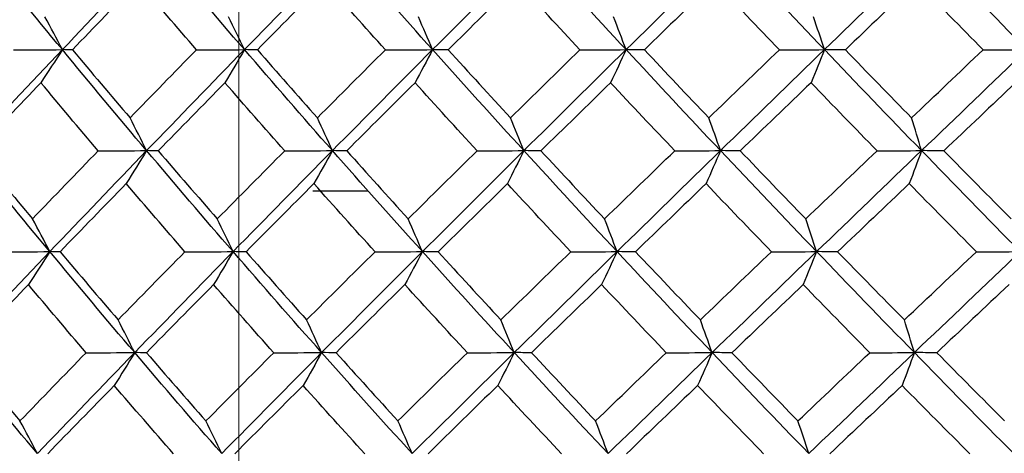
# Model space of a CAD drawing. Units: millimetres. Extents: x 28 to 1011, y 28 to 707.
# Drawn here: x 598 to 605, y 259 to 262 of the extents above; entities that cross this region are included whole.
import ezdxf

# ---------------------------------------------------------------- set-up
doc = ezdxf.new("R2010")
doc.units = ezdxf.units.MM
doc.header["$LTSCALE"] = 3.5
doc.layers.add('Dimension (ISO)', color=7, linetype='Continuous', lineweight=18, true_color=0x00003f)
doc.layers.add('Visible (ISO)', color=7, linetype='Continuous', lineweight=25, true_color=0x00003f)
doc.styles.add('Samuel Heath (ISO)', font='tahoma.ttf')
doc.dimstyles.new('Samuel Heath (ISO)', dxfattribs={"dimscale": 3.5, "dimtxt": 3, "dimasz": 2.5, "dimexe": 1, "dimexo": 1.5, "dimgap": 0.762, "dimtad": 0, "dimtih": 1, "dimtoh": 1, "dimrnd": 1e-08, "dimzin": 0, "dimdsep": 46, "dimtxsty": 'Samuel Heath (ISO)', "dimcen": 0.09, "dimdle": 10, "dimclrd": 256, "dimclre": 256, "dimclrt": 256, "dimazin": 0, "dimtfac": 1, "dimtmove": 0, "dimatfit": 3, "dimfxl": 0, "dimtolj": 1, "dimtzin": 0, "dimlwd": 15, "dimlwe": 15, "dimarcsym": 0})

# ---------------------------------------------------------------- blocks, each defined once
blk = doc.blocks.new('*D12')
at = {"layer": 'Defpoints', "color": 0, "transparency": 16777216}
for p in [(624.3361, 341.2947), (599.3361, 233.5627), (624.3361, 233.5627)]:
    blk.add_point(p, dxfattribs=at)
at = {"layer": 'Dimension (ISO)', "color": 176, "lineweight": 15, "true_color": 0x000080, "transparency": 16777216}
for p, q in [((599.3361, 238.8127), (599.3361, 344.7947)), ((624.3361, 238.8127), (624.3361, 344.7947)), ((590.5861, 341.2947), (572.6998, 341.2947)), ((624.3361, 341.2947), (599.3361, 341.2947)), ((633.0861, 341.2947), (641.8361, 341.2947))]:
    blk.add_line(p, q, dxfattribs=at)
at = {"layer": 'Dimension (ISO)', "color": 176, "true_color": 0x000080, "transparency": 16777216}
for points in [[(590.5861, 342.753), (590.5861, 339.8364), (599.3361, 341.2947)], [(633.0861, 342.753), (633.0861, 339.8364), (624.3361, 341.2947)]]:
    blk.add_solid(points, dxfattribs=at)
at = {"layer": 'Dimension (ISO)', "color": 176, "lineweight": 18, "true_color": 0x000080, "transparency": 16777216, "insert": (546.842, 355.3305), "char_height": 10.5, "attachment_point": 2, "style": 'Samuel Heath (ISO)'}
blk.add_mtext('\\A1;{\\fAIGDT|b0|i0;\\ln}\\fTahoma|b0|i0;\\S40.00^ 31.00;', dxfattribs=at)
blk = doc.blocks.new('*D13')
at = {"layer": 'Defpoints', "color": 0, "transparency": 16777216}
for p in [(611.8361, 272.0245), (537.0735, 236.8627), (583.9887, 236.8627)]:
    blk.add_point(p, dxfattribs=at)
at = {"layer": 'Dimension (ISO)', "color": 176, "lineweight": 15, "true_color": 0x000080, "transparency": 16777216}
for p, q in [((537.0735, 272.0245), (537.0735, 288.2324)), ((537.0735, 288.2324), (545.8235, 288.2324)), ((606.5861, 272.0245), (533.5735, 272.0245)), ((537.0735, 245.6127), (537.0735, 263.2745)), ((578.7387, 236.8627), (533.5735, 236.8627))]:
    blk.add_line(p, q, dxfattribs=at)
at = {"layer": 'Dimension (ISO)', "color": 176, "true_color": 0x000080, "transparency": 16777216}
for points in [[(535.6152, 263.2745), (538.5318, 263.2745), (537.0735, 272.0245)], [(535.6152, 245.6127), (538.5318, 245.6127), (537.0735, 236.8627)]]:
    blk.add_solid(points, dxfattribs=at)
at = {"layer": 'Dimension (ISO)', "color": 176, "lineweight": 18, "true_color": 0x000080, "transparency": 16777216, "insert": (565.8659, 293.701), "char_height": 10.5, "attachment_point": 2, "style": 'Samuel Heath (ISO)'}
blk.add_mtext('\\A1;35.16', dxfattribs=at)

msp = doc.modelspace()

# ---------------------------------------------------------------- linework, layer by layer
at = {"layer": 'Visible (ISO)'}
msp.add_line((600.2104, 260.3627), (599.8361, 260.3627), dxfattribs=at)
for points in [[(598.144, 261.3183), (597.9567, 261.5457), (597.7719, 261.773), (597.5896, 262.0003)], [(598.144, 261.3183), (598.3595, 261.5457), (598.5762, 261.773), (598.7941, 262.0003)], [(599.3741, 261.3183), (599.1784, 261.5457), (598.985, 261.773), (598.7941, 262.0003)], [(599.3741, 261.3183), (599.5954, 261.5457), (599.8178, 261.773), (600.0411, 262.0003)], [(600.6448, 261.3183), (600.4413, 261.5457), (600.2401, 261.773), (600.0411, 262.0003)], [(600.6448, 261.3183), (600.8712, 261.5457), (601.0985, 261.773), (601.3266, 262.0003)], [(601.952, 261.3183), (601.7415, 261.5457), (601.533, 261.773), (601.3266, 262.0003)], [(601.952, 261.3183), (602.1828, 261.5457), (602.4143, 261.773), (602.6464, 262.0003)], [(603.2915, 261.3183), (603.0745, 261.5457), (602.8595, 261.773), (602.6464, 262.0003)], [(603.2915, 261.3183), (603.5259, 261.5457), (603.7608, 261.773), (603.9962, 262.0003)], [(604.6588, 261.3183), (604.4362, 261.5457), (604.2153, 261.773), (603.9962, 262.0003)], [(598.6556, 261.7764), (598.5073, 261.6233), (598.3596, 261.4702), (598.2125, 261.3172)], [(599.0493, 261.3172), (598.9171, 261.4702), (598.7858, 261.6233), (598.6556, 261.7764)], [(599.9159, 261.7764), (599.7638, 261.6233), (599.6123, 261.4702), (599.4613, 261.3172)], [(600.3258, 261.3172), (600.1882, 261.4702), (600.0516, 261.6233), (599.9159, 261.7764)], [(601.2151, 261.7764), (601.0597, 261.6233), (600.9049, 261.4702), (600.7505, 261.3172)], [(601.6398, 261.3172), (601.4973, 261.4702), (601.3558, 261.6233), (601.2151, 261.7764)], [(602.5488, 261.7764), (602.3908, 261.6233), (602.2331, 261.4702), (602.0758, 261.3172)], [(602.9871, 261.3172), (602.8402, 261.4702), (602.6941, 261.6233), (602.5488, 261.7764)], [(603.9129, 261.7764), (603.7527, 261.6233), (603.5927, 261.4702), (603.433, 261.3172)], [(604.3632, 261.3172), (604.2124, 261.4702), (604.0623, 261.6233), (603.9129, 261.7764)], [(598.144, 261.3183), (598.1052, 261.3927), (598.0661, 261.4665), (598.0267, 261.5397)], [(599.3741, 261.3183), (599.3388, 261.3927), (599.3032, 261.4665), (599.2673, 261.5397)], [(600.6448, 261.3183), (600.6131, 261.3927), (600.5811, 261.4665), (600.5489, 261.5397)], [(601.952, 261.3183), (601.924, 261.3927), (601.8958, 261.4665), (601.8673, 261.5397)], [(603.2915, 261.3183), (603.2672, 261.3927), (603.2428, 261.4665), (603.2182, 261.5397)], [(597.5014, 260.6364), (597.7143, 260.8637), (597.9285, 261.091), (598.144, 261.3183)], [(597.8146, 261.3172), (597.9244, 261.3176), (598.0342, 261.318), (598.144, 261.3183)], [(598.144, 261.3183), (598.096, 261.2433), (598.0477, 261.1688), (597.9992, 261.0949)], [(598.2125, 261.3172), (598.1897, 261.3176), (598.1669, 261.318), (598.144, 261.3183)], [(598.7134, 260.6364), (598.5212, 260.8637), (598.3314, 261.091), (598.144, 261.3183)], [(598.2125, 261.3172), (598.341, 261.1639), (598.4706, 261.0107), (598.6013, 260.8576)], [(598.6013, 260.8576), (598.75, 261.0107), (598.8994, 261.1639), (599.0493, 261.3172)], [(598.7134, 260.6364), (598.9325, 260.8637), (599.1528, 261.091), (599.3741, 261.3183)], [(599.0493, 261.3172), (599.1576, 261.3176), (599.2658, 261.318), (599.3741, 261.3183)], [(599.3741, 261.3183), (599.3304, 261.2433), (599.2864, 261.1688), (599.2422, 261.0949)], [(599.4613, 261.3172), (599.4322, 261.3176), (599.4032, 261.318), (599.3741, 261.3183)], [(599.9681, 260.6364), (599.7678, 260.8637), (599.5698, 261.091), (599.3741, 261.3183)], [(599.4613, 261.3172), (599.5955, 261.1639), (599.7306, 261.0107), (599.8667, 260.8576)], [(599.8667, 260.8576), (600.0193, 261.0107), (600.1723, 261.1639), (600.3258, 261.3172)], [(599.9681, 260.6364), (600.1928, 260.8637), (600.4183, 261.091), (600.6448, 261.3183)], [(600.3258, 261.3172), (600.4321, 261.3176), (600.5385, 261.318), (600.6448, 261.3183)], [(600.6448, 261.3183), (600.6055, 261.2433), (600.5661, 261.1688), (600.5264, 261.0949)], [(600.7505, 261.3172), (600.7153, 261.3176), (600.68, 261.318), (600.6448, 261.3183)], [(601.2616, 260.6364), (601.0538, 260.8637), (600.8482, 261.091), (600.6448, 261.3183)], [(600.7505, 261.3172), (600.8898, 261.1639), (601.0301, 261.0107), (601.1713, 260.8576)], [(601.1713, 260.8576), (601.327, 261.0107), (601.4832, 261.1639), (601.6398, 261.3172)], [(601.2616, 260.6364), (601.491, 260.8637), (601.7212, 261.091), (601.952, 261.3183)], [(601.6398, 261.3172), (601.7439, 261.3176), (601.8479, 261.318), (601.952, 261.3183)], [(601.952, 261.3183), (601.9173, 261.2433), (601.8825, 261.1688), (601.8474, 261.0949)], [(602.0758, 261.3172), (602.0346, 261.3176), (601.9933, 261.318), (601.952, 261.3183)], [(602.5895, 260.6364), (602.375, 260.8637), (602.1625, 261.091), (601.952, 261.3183)], [(602.0758, 261.3172), (602.2199, 261.1639), (602.3648, 261.0107), (602.5106, 260.8576)], [(602.5106, 260.8576), (602.6691, 261.0107), (602.8279, 261.1639), (602.9871, 261.3172)], [(602.5895, 260.6364), (602.823, 260.8637), (603.057, 261.091), (603.2915, 261.3183)], [(602.9871, 261.3172), (603.0885, 261.3176), (603.19, 261.318), (603.2915, 261.3183)], [(603.2915, 261.3183), (603.2615, 261.2433), (603.2314, 261.1688), (603.2011, 261.0949)], [(603.433, 261.3172), (603.3858, 261.3176), (603.3386, 261.318), (603.2915, 261.3183)], [(603.9477, 260.6364), (603.7271, 260.8637), (603.5084, 261.091), (603.2915, 261.3183)], [(603.433, 261.3172), (603.5813, 261.1639), (603.7304, 261.0107), (603.8803, 260.8576)], [(603.8803, 260.8576), (604.041, 261.0107), (604.202, 261.1639), (604.3632, 261.3172)], [(603.9477, 260.6364), (604.1844, 260.8637), (604.4214, 261.091), (604.6588, 261.3183)], [(604.3632, 261.3172), (604.4617, 261.3176), (604.5602, 261.318), (604.6588, 261.3183)], [(597.9992, 261.0949), (597.8524, 260.9417), (597.7062, 260.7885), (597.5608, 260.6354)], [(598.3858, 260.6354), (598.2559, 260.7885), (598.127, 260.9417), (597.9992, 261.0949)], [(599.2422, 261.0949), (599.0915, 260.9417), (598.9412, 260.7885), (598.7916, 260.6354)], [(599.6458, 260.6354), (599.5103, 260.7885), (599.3758, 260.9417), (599.2422, 261.0949)], [(600.5264, 261.0949), (600.3721, 260.9417), (600.2183, 260.7885), (600.065, 260.6354)], [(600.9455, 260.6354), (600.8049, 260.7885), (600.6652, 260.9417), (600.5264, 261.0949)], [(601.8474, 261.0949), (601.6901, 260.9417), (601.5332, 260.7885), (601.3767, 260.6354)], [(602.2808, 260.6354), (602.1355, 260.7885), (601.991, 260.9417), (601.8474, 261.0949)], [(603.2011, 261.0949), (603.0413, 260.9417), (602.8818, 260.7885), (602.7226, 260.6354)], [(603.6472, 260.6354), (603.4977, 260.7885), (603.349, 260.9417), (603.2011, 261.0949)], [(604.5828, 261.0949), (604.4211, 260.9417), (604.2595, 260.7885), (604.0982, 260.6354)], [(598.7134, 260.6364), (598.6763, 260.7107), (598.6389, 260.7844), (598.6013, 260.8576)], [(599.9681, 260.6364), (599.9346, 260.7107), (599.9008, 260.7844), (599.8667, 260.8576)], [(601.2616, 260.6364), (601.2317, 260.7107), (601.2016, 260.7844), (601.1713, 260.8576)], [(602.5895, 260.6364), (602.5634, 260.7107), (602.5371, 260.7844), (602.5106, 260.8576)], [(603.9477, 260.6364), (603.9254, 260.7107), (603.9029, 260.7844), (603.8803, 260.8576)], [(598.0596, 259.9544), (597.871, 260.1818), (597.685, 260.4091), (597.5014, 260.6364)], [(597.5608, 260.6354), (597.6868, 260.482), (597.814, 260.3287), (597.9423, 260.1755)], [(597.9423, 260.1755), (598.0895, 260.3287), (598.2373, 260.482), (598.3858, 260.6354)], [(598.0596, 259.9544), (598.2763, 260.1818), (598.4943, 260.4091), (598.7134, 260.6364)], [(598.3858, 260.6354), (598.495, 260.6357), (598.6042, 260.6361), (598.7134, 260.6364)], [(598.7134, 260.6364), (598.6675, 260.5615), (598.6214, 260.4872), (598.575, 260.4134)], [(598.7916, 260.6354), (598.7655, 260.6357), (598.7395, 260.6361), (598.7134, 260.6364)], [(599.2972, 259.9544), (599.1002, 260.1818), (598.9056, 260.4091), (598.7134, 260.6364)], [(598.7916, 260.6354), (598.9235, 260.482), (599.0565, 260.3287), (599.1904, 260.1755)], [(599.1904, 260.1755), (599.3417, 260.3287), (599.4935, 260.482), (599.6458, 260.6354)], [(599.2972, 259.9544), (599.5198, 260.1818), (599.7435, 260.4091), (599.9681, 260.6364)], [(599.6458, 260.6354), (599.7532, 260.6357), (599.8607, 260.6361), (599.9681, 260.6364)], [(599.9681, 260.6364), (599.9267, 260.5615), (599.8849, 260.4872), (599.843, 260.4134)], [(600.065, 260.6354), (600.0327, 260.6357), (600.0004, 260.6361), (599.9681, 260.6364)], [(600.5758, 259.9544), (600.371, 260.1818), (600.1685, 260.4091), (599.9681, 260.6364)], [(600.065, 260.6354), (600.2023, 260.482), (600.3406, 260.3287), (600.4799, 260.1755)], [(600.4799, 260.1755), (600.6346, 260.3287), (600.7898, 260.482), (600.9455, 260.6354)], [(600.5758, 259.9544), (600.8036, 260.1818), (601.0322, 260.4091), (601.2616, 260.6364)], [(600.9455, 260.6354), (601.0509, 260.6357), (601.1562, 260.6361), (601.2616, 260.6364)], [(601.2616, 260.6364), (601.2246, 260.5615), (601.1875, 260.4872), (601.1501, 260.4134)], [(601.3767, 260.6354), (601.3384, 260.6357), (601.3, 260.6361), (601.2616, 260.6364)], [(601.8911, 259.9544), (601.6792, 260.1818), (601.4693, 260.4091), (601.2616, 260.6364)], [(601.3767, 260.6354), (601.5191, 260.482), (601.6623, 260.3287), (601.8063, 260.1755)], [(601.8063, 260.1755), (601.9641, 260.3287), (602.1223, 260.482), (602.2808, 260.6354)], [(601.8911, 259.9544), (602.1233, 260.1818), (602.3561, 260.4091), (602.5895, 260.6364)], [(602.2808, 260.6354), (602.3837, 260.6357), (602.4866, 260.6361), (602.5895, 260.6364)], [(602.5895, 260.6364), (602.5572, 260.5615), (602.5247, 260.4872), (602.492, 260.4134)], [(602.7226, 260.6354), (602.6783, 260.6357), (602.6339, 260.6361), (602.5895, 260.6364)], [(603.2388, 259.9544), (603.0205, 260.1818), (602.804, 260.4091), (602.5895, 260.6364)], [(602.7226, 260.6354), (602.8695, 260.482), (603.0171, 260.3287), (603.1655, 260.1755)], [(603.1655, 260.1755), (603.3258, 260.3287), (603.4864, 260.482), (603.6472, 260.6354)], [(603.2388, 259.9544), (603.4746, 260.1818), (603.7109, 260.4091), (603.9477, 260.6364)], [(603.6472, 260.6354), (603.7473, 260.6357), (603.8475, 260.6361), (603.9477, 260.6364)], [(603.9477, 260.6364), (603.9201, 260.5615), (603.8924, 260.4872), (603.8645, 260.4134)], [(604.0982, 260.6354), (604.0481, 260.6357), (603.9979, 260.6361), (603.9477, 260.6364)], [(604.6145, 259.9544), (604.3905, 260.1818), (604.1682, 260.4091), (603.9477, 260.6364)], [(604.0982, 260.6354), (604.2491, 260.482), (604.4007, 260.3287), (604.553, 260.1755)], [(598.575, 260.4134), (598.4256, 260.2601), (598.2769, 260.1068), (598.1287, 259.9536)], [(598.9718, 259.9536), (598.8385, 260.1068), (598.7062, 260.2601), (598.575, 260.4134)], [(599.843, 260.4134), (599.6898, 260.2601), (599.5372, 260.1068), (599.3851, 259.9536)], [(600.2561, 259.9536), (600.1174, 260.1068), (599.9797, 260.2601), (599.843, 260.4134)], [(601.1501, 260.4134), (600.9937, 260.2601), (600.8377, 260.1068), (600.6822, 259.9536)], [(601.5781, 259.9536), (601.4346, 260.1068), (601.2919, 260.2601), (601.1501, 260.4134)], [(602.492, 260.4134), (602.3329, 260.2601), (602.174, 260.1068), (602.0156, 259.9536)], [(602.9337, 259.9536), (602.7856, 260.1068), (602.6384, 260.2601), (602.492, 260.4134)], [(603.8645, 260.4134), (603.7031, 260.2601), (603.5419, 260.1068), (603.381, 259.9536)], [(604.3182, 259.9536), (604.1662, 260.1068), (604.015, 260.2601), (603.8645, 260.4134)], [(598.0596, 259.9544), (598.0208, 260.0287), (597.9817, 260.1023), (597.9423, 260.1755)], [(599.2972, 259.9544), (599.2619, 260.0287), (599.2263, 260.1023), (599.1904, 260.1755)], [(600.5758, 259.9544), (600.5441, 260.0287), (600.5121, 260.1023), (600.4799, 260.1755)], [(601.8911, 259.9544), (601.863, 260.0287), (601.8348, 260.1023), (601.8063, 260.1755)], [(603.2388, 259.9544), (603.2145, 260.0287), (603.1901, 260.1023), (603.1655, 260.1755)], [(597.4133, 259.2725), (597.6274, 259.4998), (597.8429, 259.7271), (598.0596, 259.9544)], [(597.7295, 259.9536), (597.8395, 259.9539), (597.9496, 259.9541), (598.0596, 259.9544)], [(598.0596, 259.9544), (598.0116, 259.8797), (597.9633, 259.8055), (597.9148, 259.7319)], [(598.1287, 259.9536), (598.1057, 259.9539), (598.0827, 259.9541), (598.0596, 259.9544)], [(598.6327, 259.2725), (598.4392, 259.4998), (598.2482, 259.7271), (598.0596, 259.9544)], [(598.1287, 259.9536), (598.2583, 259.8001), (598.3889, 259.6467), (598.5206, 259.4933)], [(598.5206, 259.4933), (598.6704, 259.6467), (598.8208, 259.8001), (598.9718, 259.9536)], [(598.6327, 259.2725), (598.8531, 259.4998), (599.0746, 259.7271), (599.2972, 259.9544)], [(598.9718, 259.9536), (599.0803, 259.9539), (599.1888, 259.9541), (599.2972, 259.9544)], [(599.2972, 259.9544), (599.2536, 259.8797), (599.2096, 259.8055), (599.1654, 259.7319)], [(599.3851, 259.9536), (599.3558, 259.9539), (599.3265, 259.9541), (599.2972, 259.9544)], [(599.8952, 259.2725), (599.6936, 259.4998), (599.4942, 259.7271), (599.2972, 259.9544)], [(599.3851, 259.9536), (599.5203, 259.8001), (599.6566, 259.6467), (599.7938, 259.4933)], [(599.7938, 259.4933), (599.9474, 259.6467), (600.1015, 259.8001), (600.2561, 259.9536)], [(599.8952, 259.2725), (600.1211, 259.4998), (600.348, 259.7271), (600.5758, 259.9544)], [(600.2561, 259.9536), (600.3627, 259.9539), (600.4692, 259.9541), (600.5758, 259.9544)], [(600.5758, 259.9544), (600.5365, 259.8797), (600.4971, 259.8055), (600.4574, 259.7319)], [(600.6822, 259.9536), (600.6467, 259.9539), (600.6113, 259.9541), (600.5758, 259.9544)], [(601.1966, 259.2725), (600.9875, 259.4998), (600.7806, 259.7271), (600.5758, 259.9544)], [(600.6822, 259.9536), (600.8226, 259.8001), (600.9639, 259.6467), (601.1062, 259.4933)], [(601.1062, 259.4933), (601.2631, 259.6467), (601.4204, 259.8001), (601.5781, 259.9536)], [(601.1966, 259.2725), (601.4273, 259.4998), (601.6589, 259.7271), (601.8911, 259.9544)], [(601.5781, 259.9536), (601.6824, 259.9539), (601.7867, 259.9541), (601.8911, 259.9544)], [(601.8911, 259.9544), (601.8564, 259.8797), (601.8216, 259.8055), (601.7865, 259.7319)], [(602.0156, 259.9536), (601.9741, 259.9539), (601.9326, 259.9541), (601.8911, 259.9544)], [(602.5327, 259.2725), (602.3168, 259.4998), (602.1029, 259.7271), (601.8911, 259.9544)], [(602.0156, 259.9536), (602.1608, 259.8001), (602.3068, 259.6467), (602.4537, 259.4933)], [(602.4537, 259.4933), (602.6133, 259.6467), (602.7733, 259.8001), (602.9337, 259.9536)], [(602.5327, 259.2725), (602.7675, 259.4998), (603.0029, 259.7271), (603.2388, 259.9544)], [(602.9337, 259.9536), (603.0354, 259.9539), (603.1371, 259.9541), (603.2388, 259.9544)], [(603.2388, 259.9544), (603.2088, 259.8797), (603.1787, 259.8055), (603.1484, 259.7319)], [(603.381, 259.9536), (603.3336, 259.9539), (603.2862, 259.9541), (603.2388, 259.9544)], [(603.8992, 259.2725), (603.6772, 259.4998), (603.4571, 259.7271), (603.2388, 259.9544)], [(603.381, 259.9536), (603.5305, 259.8001), (603.6807, 259.6467), (603.8318, 259.4933)], [(603.8318, 259.4933), (603.9937, 259.6467), (604.1558, 259.8001), (604.3182, 259.9536)], [(603.8992, 259.2725), (604.1373, 259.4998), (604.3758, 259.7271), (604.6145, 259.9544)], [(604.3182, 259.9536), (604.417, 259.9539), (604.5157, 259.9541), (604.6145, 259.9544)], [(597.9148, 259.7319), (597.767, 259.5785), (597.6198, 259.4251), (597.4733, 259.2718)], [(598.3045, 259.2718), (598.1735, 259.4251), (598.0436, 259.5785), (597.9148, 259.7319)], [(599.1654, 259.7319), (599.0136, 259.5785), (598.8623, 259.4251), (598.7116, 259.2718)], [(599.5722, 259.2718), (599.4356, 259.4251), (599.3, 259.5785), (599.1654, 259.7319)], [(600.4574, 259.7319), (600.302, 259.5785), (600.1471, 259.4251), (599.9927, 259.2718)], [(600.8798, 259.2718), (600.7381, 259.4251), (600.5973, 259.5785), (600.4574, 259.7319)], [(601.7865, 259.7319), (601.6281, 259.5785), (601.4701, 259.4251), (601.3124, 259.2718)], [(602.2232, 259.2718), (602.0768, 259.4251), (601.9312, 259.5785), (601.7865, 259.7319)], [(603.1484, 259.7319), (602.9875, 259.5785), (602.8268, 259.4251), (602.6665, 259.2718)], [(603.598, 259.2718), (603.4473, 259.4251), (603.2975, 259.5785), (603.1484, 259.7319)], [(604.5386, 259.7319), (604.3757, 259.5785), (604.213, 259.4251), (604.0505, 259.2718)], [(598.6327, 259.2725), (598.5956, 259.3467), (598.5583, 259.4203), (598.5206, 259.4933)], [(599.8952, 259.2725), (599.8616, 259.3467), (599.8278, 259.4203), (599.7938, 259.4933)], [(601.1966, 259.2725), (601.1667, 259.3467), (601.1366, 259.4203), (601.1062, 259.4933)], [(602.5327, 259.2725), (602.5066, 259.3467), (602.4802, 259.4203), (602.4537, 259.4933)], [(603.8992, 259.2725), (603.8769, 259.3467), (603.8544, 259.4203), (603.8318, 259.4933)], [(597.9752, 258.5905), (597.7854, 258.8178), (597.5981, 259.0452), (597.4133, 259.2725)], [(597.4733, 259.2718), (597.6003, 259.1182), (597.7285, 258.9647), (597.8578, 258.8112)], [(597.8578, 258.8112), (598.0061, 258.9647), (598.155, 259.1182), (598.3045, 259.2718)], [(597.9752, 258.5905), (598.1931, 258.8178), (598.4123, 259.0452), (598.6327, 259.2725)], [(598.3045, 259.2718), (598.4139, 259.272), (598.5233, 259.2722), (598.6327, 259.2725)], [(598.6327, 259.2725), (598.5869, 259.1979), (598.5408, 259.1239), (598.4944, 259.0504)], [(598.7116, 259.2718), (598.6853, 259.272), (598.659, 259.2722), (598.6327, 259.2725)], [(599.2204, 258.5905), (599.0221, 258.8178), (598.8262, 259.0452), (598.6327, 259.2725)], [(598.7116, 259.2718), (598.8445, 259.1182), (598.9785, 258.9647), (599.1136, 258.8112)], [(599.1136, 258.8112), (599.2659, 258.9647), (599.4187, 259.1182), (599.5722, 259.2718)], [(599.2204, 258.5905), (599.4443, 258.8178), (599.6692, 259.0452), (599.8952, 259.2725)], [(599.5722, 259.2718), (599.6798, 259.272), (599.7875, 259.2722), (599.8952, 259.2725)], [(599.8952, 259.2725), (599.8537, 259.1979), (599.812, 259.1239), (599.7701, 259.0504)], [(599.9927, 259.2718), (599.9602, 259.272), (599.9277, 259.2722), (599.8952, 259.2725)], [(600.5068, 258.5905), (600.3007, 258.8178), (600.0968, 259.0452), (599.8952, 259.2725)], [(599.9927, 259.2718), (600.1311, 259.1182), (600.2705, 258.9647), (600.4108, 258.8112)], [(600.4108, 258.8112), (600.5667, 258.9647), (600.723, 259.1182), (600.8798, 259.2718)], [(600.5068, 258.5905), (600.7359, 258.8178), (600.9658, 259.0452), (601.1966, 259.2725)], [(600.8798, 259.2718), (600.9854, 259.272), (601.091, 259.2722), (601.1966, 259.2725)], [(601.1966, 259.2725), (601.1596, 259.1979), (601.1225, 259.1239), (601.0851, 259.0504)], [(601.3124, 259.2718), (601.2738, 259.272), (601.2352, 259.2722), (601.1966, 259.2725)], [(601.8301, 258.5905), (601.6169, 258.8178), (601.4057, 259.0452), (601.1966, 259.2725)], [(601.3124, 259.2718), (601.4558, 259.1182), (601.6002, 258.9647), (601.7454, 258.8112)], [(601.7454, 258.8112), (601.9043, 258.9647), (602.0636, 259.1182), (602.2232, 259.2718)], [(601.8301, 258.5905), (602.0637, 258.8178), (602.2979, 259.0452), (602.5327, 259.2725)], [(602.2232, 259.2718), (602.3264, 259.272), (602.4295, 259.2722), (602.5327, 259.2725)], [(602.5327, 259.2725), (602.5004, 259.1979), (602.4679, 259.1239), (602.4352, 259.0504)], [(602.6665, 259.2718), (602.6219, 259.272), (602.5773, 259.2722), (602.5327, 259.2725)], [(603.1861, 258.5905), (602.9664, 258.8178), (602.7486, 259.0452), (602.5327, 259.2725)], [(602.6665, 259.2718), (602.8144, 259.1182), (602.9632, 258.9647), (603.1128, 258.8112)], [(603.1128, 258.8112), (603.2742, 258.9647), (603.436, 259.1182), (603.598, 259.2718)], [(603.1861, 258.5905), (603.4233, 258.8178), (603.6611, 259.0452), (603.8992, 259.2725)], [(603.598, 259.2718), (603.6984, 259.272), (603.7988, 259.2722), (603.8992, 259.2725)], [(603.8992, 259.2725), (603.8716, 259.1979), (603.8439, 259.1239), (603.816, 259.0504)], [(604.0505, 259.2718), (604, 259.272), (603.9496, 259.2722), (603.8992, 259.2725)], [(604.5703, 258.5905), (604.3448, 258.8178), (604.1211, 259.0452), (603.8992, 259.2725)], [(604.0505, 259.2718), (604.2025, 259.1182), (604.3552, 258.9647), (604.5087, 258.8112)], [(598.4944, 259.0504), (598.3439, 258.8969), (598.1941, 258.7434), (598.045, 258.59)], [(598.8943, 258.59), (598.7599, 258.7434), (598.6266, 258.8969), (598.4944, 259.0504)], [(599.7701, 259.0504), (599.6158, 258.8969), (599.4621, 258.7434), (599.309, 258.59)], [(600.1864, 258.59), (600.0466, 258.7434), (599.9079, 258.8969), (599.7701, 259.0504)], [(601.0851, 259.0504), (600.9276, 258.8969), (600.7705, 258.7434), (600.6139, 258.59)], [(601.5165, 258.59), (601.3718, 258.7434), (601.228, 258.8969), (601.0851, 259.0504)], [(602.4352, 259.0504), (602.2749, 258.8969), (602.1149, 258.7434), (601.9553, 258.59)], [(602.8803, 258.59), (602.7311, 258.7434), (602.5827, 258.8969), (602.4352, 259.0504)], [(603.816, 259.0504), (603.6534, 258.8969), (603.4911, 258.7434), (603.3291, 258.59)], [(604.2732, 258.59), (604.1201, 258.7434), (603.9676, 258.8969), (603.816, 259.0504)], [(597.9752, 258.5905), (597.9364, 258.6646), (597.8972, 258.7382), (597.8578, 258.8112)], [(599.2204, 258.5905), (599.1851, 258.6646), (599.1495, 258.7382), (599.1136, 258.8112)], [(600.5068, 258.5905), (600.475, 258.6646), (600.4431, 258.7382), (600.4108, 258.8112)], [(601.8301, 258.5905), (601.8021, 258.6646), (601.7738, 258.7382), (601.7454, 258.8112)], [(603.1861, 258.5905), (603.1619, 258.6646), (603.1374, 258.7382), (603.1128, 258.8112)]]:
    msp.add_open_spline(points, degree=3, dxfattribs=at)

# ---------------------------------------------------------------- dimensions: what is measured, and where the dimension line sits
at = {"layer": 'Dimension (ISO)', "color": 176, "lineweight": 18, "true_color": 0x000080}
dim = msp.add_linear_dim(base=(624.3361, 341.2947), p1=(599.3361, 233.5627), p2=(624.3361, 233.5627), angle=180, text='{\\fAIGDT|b0|i0;\\ln}\\fTahoma|b0|i0;<>', dimstyle='Samuel Heath (ISO)', override={"dimgap": 0.762, "dimtih": 0, "dimtoh": 0, "dimdec": 2, "dimtol": 0, "dimlim": 1, "dimtp": 15, "dimtm": -6, "dimtdec": 2, "dimtofl": 1, "dimatfit": 1}, dxfattribs=at)
dim.commit()
dim.dimension.update_dxf_attribs({"geometry": '*D12', "text_midpoint": (546.842, 341.2947), "dimtype": 160})
dim = msp.add_linear_dim(base=(537.0735, 236.8627), p1=(611.8361, 272.0245), p2=(583.9887, 236.8627), angle=90, dimstyle='Samuel Heath (ISO)', override={"dimgap": 0.762, "dimdec": 2, "dimtol": 0, "dimlim": 0, "dimtp": 0, "dimtm": 0, "dimtdec": 2, "dimtofl": 0, "dimatfit": 2}, dxfattribs=at)
dim.commit()
dim.dimension.update_dxf_attribs({"geometry": '*D13', "text_midpoint": (565.8659, 288.2324), "dimtype": 160})

doc.saveas('drawing.dxf')
